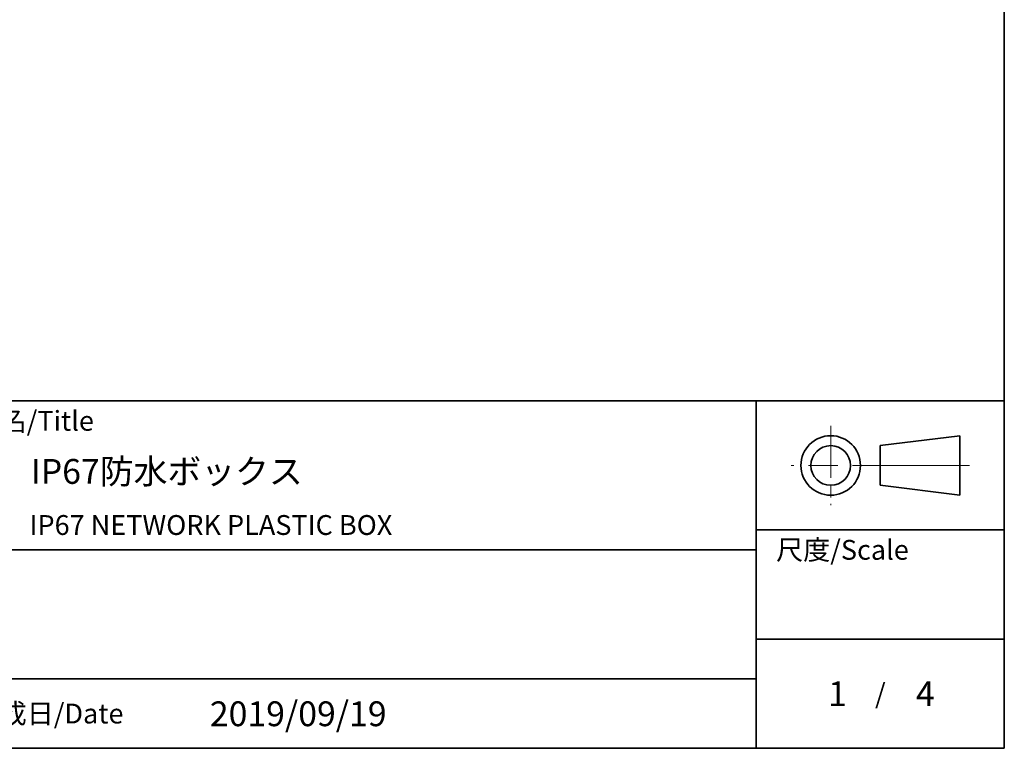
# Model space of a CAD drawing. Units: millimetres. Extents: x 36 to 4563, y 20 to 863.
# Drawn here: x 766 to 1014, y 20 to 204 of the extents above; entities that cross this region are included whole.
import ezdxf
from ezdxf.enums import TextEntityAlignment as Align

# ---------------------------------------------------------------- set-up
doc = ezdxf.new("R2010")
doc.units = ezdxf.units.MM
doc.header["$LTSCALE"] = 2.5
doc.linetypes.add('CHAIN', pattern=[0.3543, 0.2362, -0.0295, 0.0591, -0.0295])
doc.layers.add('Border (ISO)', color=7, linetype='Continuous', lineweight=35)
doc.layers.add('Title (ISO)', color=7, linetype='Continuous', lineweight=35)
doc.styles.add('Note Text (TK)', font='txt')
doc.styles.add('文字スタイル67', font='arial.ttf')

# ---------------------------------------------------------------- blocks, each defined once
blk = doc.blocks.new('図面枠 tk図枠')
at = {"layer": 'Border (ISO)'}
for p in [(405.5, 289), (14.5, 8)]:
    blk.add_line(p, (405.5, 8), dxfattribs=at)
blk = doc.blocks.new('表題欄 tk表題欄')
at = {"layer": 'Title (ISO)'}
for p, q in [((74.709, 244.053), (255.709, 244.053)), ((230.709, 244.053), (230.709, 209.053)), ((255.709, 244.053), (255.709, 209.053)), ((243.209, 239.553), (251.209, 240.553)), ((251.209, 234.553), (251.209, 240.553)), ((243.209, 239.553), (243.209, 235.553)), ((243.209, 235.553), (251.209, 234.553)), ((230.709, 231.053), (255.709, 231.053)), ((74.709, 229.053), (230.709, 229.053)), ((230.709, 220.053), (255.709, 220.053)), ((149.709, 216.053), (230.709, 216.053)), ((255.709, 209.053), (74.709, 209.053))]:
    blk.add_line(p, q, dxfattribs=at)
at = {"layer": 'Title (ISO)', "color": 4, "linetype": 'CHAIN', "lineweight": 18, "ltscale": 8.88956}
blk.add_line((238.209, 241.553), (238.209, 233.553), dxfattribs=at)
at = {"layer": 'Title (ISO)', "color": 4, "linetype": 'CHAIN', "lineweight": 18, "ltscale": 20.001633}
blk.add_line((252.209, 237.553), (234.209, 237.553), dxfattribs=at)
at = {"layer": 'Title (ISO)'}
for radius in [3, 2]:
    blk.add_circle((238.209, 237.553), radius, dxfattribs=at)
at = {"layer": 'Title (ISO)', "color": 1, "char_height": 2, "attachment_point": 4, "line_spacing_factor": 1.5, "style": 'Note Text (TK)'}
for s, insert in [('\\fＭＳ Ｐゴシック|b0|i0;\\H2.0000;品名/Title', (151.709, 242.053)), ('\\fＭＳ Ｐゴシック|b0|i0;\\H2.0000;尺度/Scale', (232.709, 229.053)), ('\\fＭＳ Ｐゴシック|b0|i0;\\H2.0000;作成日/Date', (151.709, 212.553))]:
    blk.add_mtext(s, dxfattribs=dict(at, insert=insert))
at = {"layer": 'Title (ISO)', "color": 7, "insert": (243.209, 214.553), "char_height": 2, "attachment_point": 5, "line_spacing_factor": 1.5, "style": 'Note Text (TK)'}
blk.add_mtext('\\fＭＳ Ｐゴシック|b0|i0;\\H2.0000;/', dxfattribs=at)
at = {"layer": 'Title (ISO)', "color": 7}
for tag, p, height, style in [('<品名>_001', (157.581, 235.703), 2.5, 'Note Text (TK)'), ('<Title>_001', (157.448, 230.552), 2, '文字スタイル67'), ('<ページ_No.>_001', (237.949, 213.303), 2.5, 'Note Text (TK)'), ('<総ページ数>_001', (246.793, 213.303), 2.5, 'Note Text (TK)'), ('作成日_001', (175.625, 211.281), 2.5, 'Note Text (TK)')]:
    blk.add_attdef(tag, p, '', height=height, dxfattribs=dict(at, style=style))
at = {"layer": 'Title (ISO)', "color": 7, "style": 'Note Text (TK)'}
blk.add_attdef('<尺度>', text='', height=2.5, dxfattribs=at).set_placement((243.209, 223.553), align=Align.MIDDLE_CENTER)

msp = doc.modelspace()

# ---------------------------------------------------------------- block references
at = {"xscale": 2.5, "yscale": 2.5, "zscale": 2.5}
msp.add_blockref('図面枠 tk図枠', (0, 0), dxfattribs=at)
msp.add_blockref('表題欄 tk表題欄', (374.4779, -502.6318), dxfattribs=at).add_auto_attribs({'<品名>_001': 'IP67防水ボックス', '作成日_001': '2019/09/19', '<Title>_001': 'IP67 NETWORK PLASTIC BOX', '<ページ_No.>_001': '1', '<総ページ数>_001': '4'})

doc.saveas('drawing.dxf')
